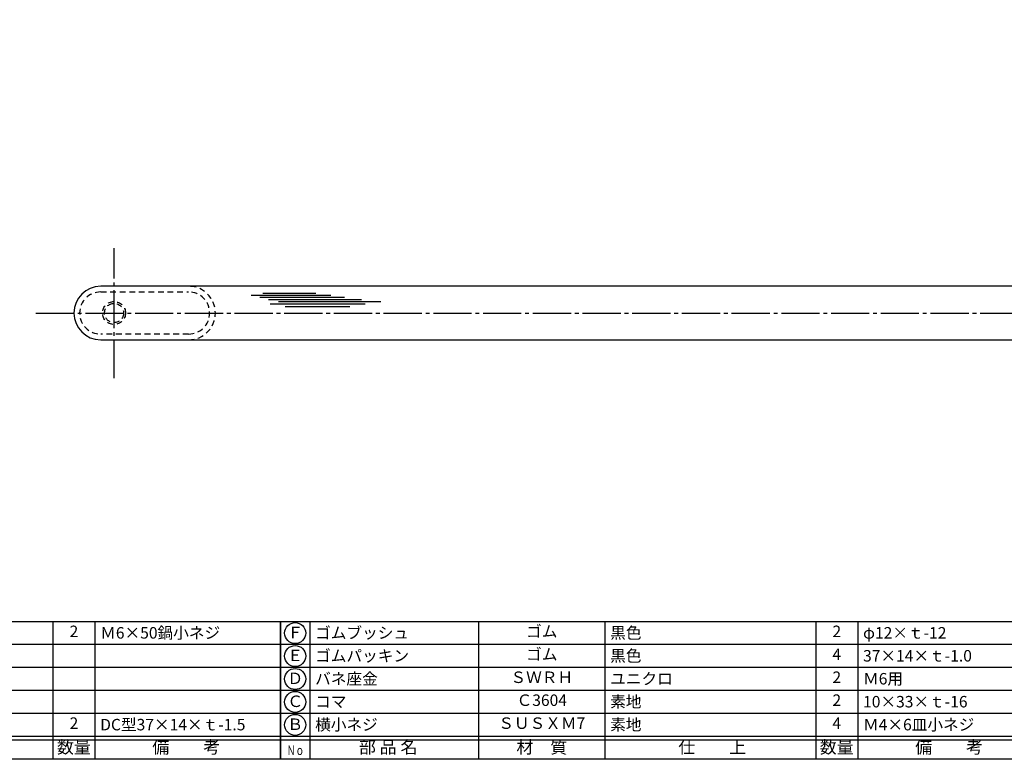
# Model space of a CAD drawing. Units: inches. Extents: x 2156 to 2963, y 49 to 609.
# Drawn here: x 2316 to 2574, y 49 to 242 of the extents above; entities that cross this region are included whole.
import ezdxf
from ezdxf.enums import TextEntityAlignment as Align

# ---------------------------------------------------------------- set-up
doc = ezdxf.new("R2010")
doc.units = ezdxf.units.IN
doc.header["$MEASUREMENT"] = 0
doc.linetypes.add('CENS', pattern=[13, 10, -1, 1, -1])
doc.linetypes.add('HIDS', pattern=[2.5, 1.5, -1])
for name, color, linetype in [('02-実線-1', 7, 'Continuous'), ('03-細線', 1, 'Continuous'), ('04-破線-1', 5, 'HIDS'), ('06-中心線', 1, 'CENS'), ('11-ﾈｼﾞ関連', 7, 'Continuous'), ('図枠', 7, 'Continuous'), ('図枠-文字', 4, 'Continuous'), ('図枠-細線', 251, 'Continuous'), ('図枠-部品名称', 253, 'Continuous')]:
    doc.layers.add(name, color=color, linetype=linetype)
doc.styles.add('STD', font='TXT.shx', dxfattribs={"bigfont": 'bigfont.shx'})

# ---------------------------------------------------------------- blocks, each defined once
blk = doc.blocks.new('A$C337F4ABC')
for p, q in [((7.2, 36.81), (7.2, 0.81)), ((51.29, 36.81), (51.29, 0.81)), ((84.36, 36.81), (84.36, 0.81)), ((139.47, 36.81), (139.47, 0.81)), ((150.49, 36.81), (150.49, 0.81)), ((198.99, 6.81), (-0.51, 6.81))]:
    blk.add_line(p, q)
for centre in [(3.34, 33.81), (3.34, 27.81), (3.34, 21.81), (3.34, 15.81), (3.34, 9.81)]:
    blk.add_circle(centre, 2.75)
at = {"layer": '図枠'}
blk.add_lwpolyline([(-0.51, 36.81), (198.99, 36.81), (198.99, 0.81), (-0.51, 0.81)], close=True, dxfattribs=at)
at = {"layer": '図枠-細線'}
for p, q in [((198.99, 30.81), (-0.51, 30.81)), ((198.99, 24.81), (-0.51, 24.81)), ((198.99, 18.81), (-0.51, 18.81)), ((198.99, 12.81), (-0.51, 12.81)), ((198.99, 5.81), (-0.51, 5.81))]:
    blk.add_line(p, q, dxfattribs=at)
at = {"layer": '図枠-文字', "style": 'STD'}
for s, p in [('部 品 名', (27.66, 3.56)), ('材\u3000質', (67.85, 3.56)), ('仕\u3000\u3000上', (112.41, 3.56)), ('数量', (144.96, 3.56)), ('備\u3000\u3000考', (174.35, 3.56))]:
    blk.add_text(s, height=3.25, dxfattribs=at).set_placement(p, align=Align.MIDDLE)
at = {"layer": '図枠-文字', "color": 4, "style": 'STD', "width": 0.950181}
blk.add_text('Ｎｏ', height=2.5, dxfattribs=at).set_placement((1.12, 1.93), (5.71, 1.93), align=Align.FIT)

msp = doc.modelspace()

# ---------------------------------------------------------------- linework, layer by layer
at = {"layer": '02-実線-1'}
for p, q in [((2628.012, 172.788), (2337.387, 172.788)), ((2337.387, 158.788), (2628.012, 158.788))]:
    msp.add_line(p, q, dxfattribs=at)
msp.add_arc((2337.387, 165.788), 7, 90, 270, dxfattribs=at)
at = {"layer": '03-細線', "color": 1, "linetype": 'Continuous'}
for p, q in [((2376.748, 170.484), (2397.542, 170.484)), ((2379.816, 170.938), (2393.678, 170.938)), ((2379.02, 169.916), (2401.178, 169.916)), ((2381.293, 169.348), (2405.609, 169.348)), ((2381.747, 168.213), (2406.518, 168.213)), ((2383.906, 168.781), (2410.609, 168.781)), ((2385.611, 167.532), (2402.541, 167.532))]:
    msp.add_line(p, q, dxfattribs=at)
at = {"layer": '04-破線-1', "color": 5, "linetype": 'HIDS'}
for p, q in [((2337.387, 171.288), (2360.387, 171.288)), ((2360.387, 160.288), (2337.387, 160.288))]:
    msp.add_line(p, q, dxfattribs=at)
for centre, radius, start, end in [((2360.387, 165.788), 7, 270, 90), ((2337.387, 165.788), 5.5, 90, 270), ((2360.387, 165.788), 5.5, 270, 90)]:
    msp.add_arc(centre, radius, start, end, dxfattribs=at)
at = {"layer": '06-中心線'}
for p, q in [((2340.887, 148.788), (2340.887, 182.788)), ((2320.387, 165.788), (2936.387, 165.788))]:
    msp.add_line(p, q, dxfattribs=at)
at = {"layer": '11-ﾈｼﾞ関連', "color": 5, "linetype": 'HIDS'}
for radius in [3, 2.5]:
    msp.add_circle((2340.887, 165.788), radius, dxfattribs=at)
at = {"layer": '図枠'}
msp.add_lwpolyline([(2155.898, 609.088), (2962.898, 609.088), (2962.898, 49.088), (2155.898, 49.088)], close=True, dxfattribs=at)

# ---------------------------------------------------------------- block references
for p in [(2185.412, 48.28), (2384.912, 48.28)]:
    msp.add_blockref('A$C337F4ABC', p, dxfattribs=at)

# ---------------------------------------------------------------- texts
at = {"layer": '図枠-部品名称', "style": 'STD'}
for s, p in [('2', (2330.396, 82.155)), ('Ｆ', (2388.263, 81.871)), ('ゴム', (2452.741, 82.155)), ('2', (2529.896, 82.155)), ('Ｅ', (2388.263, 75.871)), ('ゴム', (2452.741, 76.155)), ('4', (2529.896, 76.155)), ('ＳＷＲＨ', (2452.741, 70.155)), ('2', (2529.896, 70.155)), ('Ｄ', (2388.263, 69.871)), ('Ｃ', (2388.263, 63.871)), ('Ｃ3604', (2452.741, 64.155)), ('2', (2529.896, 64.155)), ('2', (2330.396, 58.155)), ('Ｂ', (2388.263, 57.871)), ('ＳＵＳＸＭ7', (2452.741, 58.155)), ('4', (2529.896, 58.155))]:
    msp.add_text(s, height=3, dxfattribs=at).set_placement(p, align=Align.MIDDLE)
for s, p in [('Ｍ6×50鍋小ネジ', (2337.26, 82.155)), ('ゴムブッシュ', (2393.473, 82.155)), ('黒色', (2470.628, 82.155)), ('φ12×ｔ-12', (2536.76, 82.155)), ('ゴムパッキン', (2393.473, 76.155)), ('黒色', (2470.628, 76.155)), ('37×14×ｔ-1.0', (2536.76, 76.155)), ('バネ座金', (2393.473, 70.155)), ('ユニクロ', (2470.628, 70.155)), ('Ｍ6用', (2536.76, 70.155)), ('コマ', (2393.473, 64.155)), ('素地', (2470.628, 64.155)), ('10×33×ｔ-16', (2536.76, 64.155)), ('DC型37×14×ｔ-1.5', (2337.26, 58.155)), ('横小ネジ', (2393.473, 58.155)), ('素地', (2470.628, 58.155)), ('Ｍ4×6皿小ネジ', (2536.76, 58.155))]:
    msp.add_text(s, height=3, dxfattribs=at).set_placement(p, align=Align.MIDDLE_LEFT)

doc.saveas('drawing.dxf')
